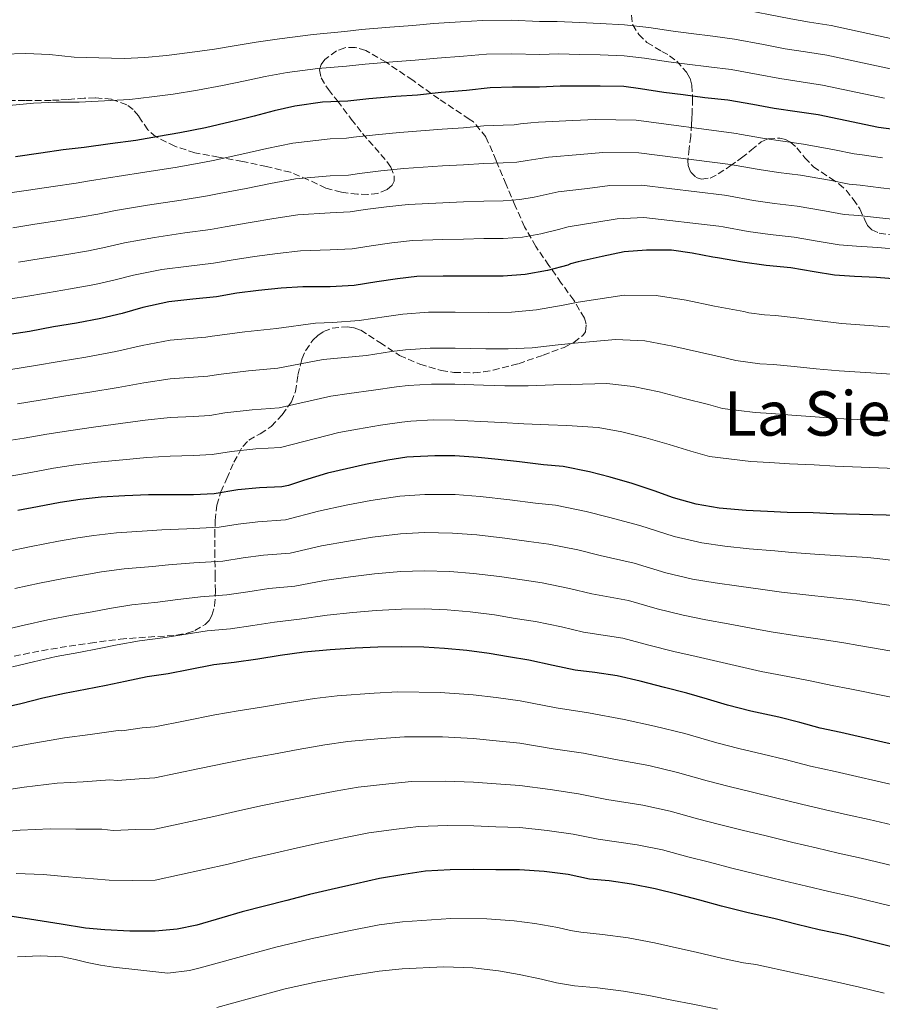
# Model space of a CAD drawing. Units: metres. Extents: x 559673 to 563104, y 4731004 to 4733347.
# Drawn here: x 560884 to 561108, y 4731264 to 4731520 of the extents above; entities that cross this region are included whole.
import ezdxf
from ezdxf.enums import TextEntityAlignment as Align

# ---------------------------------------------------------------- set-up
doc = ezdxf.new("R2010")
doc.units = ezdxf.units.M
doc.header["$MEASUREMENT"] = 0
doc.linetypes.add('DGN Style 3', pattern=[2.435891, 1.739922, -0.695969])
for name, color, linetype, lineweight in [('Curva de nivel directora', 30, 'Continuous', 30), ('Curva de nivel intermedia', 30, 'Continuous', 0), ('Texto de Área (paraje) menor', 7, 'Continuous', 0), ('Zona arbolada', 92, 'DGN Style 3', 0)]:
    doc.layers.add(name, color=color, linetype=linetype, lineweight=lineweight)
doc.styles.add('Style-Arial', font='arial.ttf')

msp = doc.modelspace()

# ---------------------------------------------------------------- linework, layer by layer
at = {"layer": 'Curva de nivel directora', "color": 30, "linetype": 'Continuous', "lineweight": 30, "flags": 128}
for points, elevation in [([(561056.06, 4731500.06), (561051, 4731500.71), (561044.99, 4731501.66), (561040.7, 4731502.23), (561034.52, 4731502.3), (561029.19, 4731502.3), (561024.15, 4731502.3), (561018.75, 4731502.06), (561011.82, 4731502.06), (561006.03, 4731501.94), (560999.83, 4731501.24), (560993.24, 4731500.67), (560987.13, 4731499.99), (560981.51, 4731499.61), (560974.52, 4731499.02), (560969.05, 4731498.43), (560962.46, 4731498.15), (560955.34, 4731497.18), (560949.96, 4731495.95), (560944.75, 4731494.57), (560941.68, 4731493.8), (560938.71, 4731493.05), (560932.11, 4731491.56), (560925.45, 4731490.2), (560919.94, 4731489.27), (560914.04, 4731488.27), (560907.45, 4731487.34), (560900.7, 4731486.43), (560895.19, 4731485.8), (560889.4, 4731484.97), (560882.9, 4731484.01)], 1025), ([(561123.39, 4731489.46), (561106.7, 4731491.64), (561096.41, 4731493.79), (561091.11, 4731494.9), (561085.59, 4731495.7), (561079.69, 4731496.54), (561074.14, 4731497.56), (561067.64, 4731498.7), (561061.69, 4731499.34), (561056.06, 4731500.06)], 1025), ([(561111.56, 4731452.28), (561106.2, 4731452.7), (561100.49, 4731452.98), (561095.27, 4731453.32), (561090.04, 4731454.17), (561084.01, 4731455.18), (561077.58, 4731455.83), (561071.47, 4731456.65), (561065, 4731457.8), (561063.74, 4731458.02), (561058.35, 4731459.06), (561053.02, 4731459.77), (561046.52, 4731459.82), (561040.78, 4731459.37), (561035.08, 4731458.14), (561028.84, 4731456.79), (561026.83, 4731456.22), (561026.15, 4731455.91)], 1000), ([(561026.15, 4731455.91), (561020.89, 4731454.54), (561015.08, 4731453.46), (561009.4, 4731453.05), (561004.39, 4731453.05), (560999.05, 4731453.05), (560993.82, 4731453.05), (560986.97, 4731453), (560981.94, 4731452.39), (560976.63, 4731451.58), (560970.7, 4731450.62), (560964.47, 4731450.3), (560957.43, 4731450.3), (560951.75, 4731449.9), (560945.93, 4731449.31), (560940.3, 4731448.62), (560934.98, 4731447.67), (560928.84, 4731447.13), (560922.63, 4731446.39), (560915.86, 4731444.91), (560910.5, 4731443.4), (560905.03, 4731442.06), (560898.68, 4731440.89), (560892.76, 4731439.88), (560886.47, 4731438.73), (560881.26, 4731437.9)], 1000), ([(561008.06, 4731405.53), (561002.9, 4731405.99), (560996.79, 4731406.42), (560991.62, 4731406.44), (560986.1, 4731406.2), (560984.38, 4731406.07), (560979.42, 4731405.35), (560973.69, 4731404.19), (560968.76, 4731403.05), (560963.77, 4731401.98), (560957.53, 4731400.09), (560953.69, 4731398.73), (560951.99, 4731398.39), (560946.12, 4731398.19), (560940.52, 4731397.66), (560934.39, 4731396.63), (560929.05, 4731396.35), (560923, 4731396.35), (560917.33, 4731396.35), (560911.24, 4731396.09), (560905.08, 4731395.71), (560899.65, 4731395.11), (560894.44, 4731394.39), (560888.6, 4731393.26), (560883.45, 4731392.25)], 975), ([(561129.32, 4731390.51), (561094.97, 4731391.43), (561089.77, 4731391.66), (561083.03, 4731391.8), (561077.94, 4731392.04), (561072.38, 4731392.26), (561065.38, 4731392.92), (561059.46, 4731393.91), (561053.51, 4731395.54), (561048.55, 4731397.42), (561042.86, 4731399.27), (561037.16, 4731400.95), (561031.72, 4731402.33), (561024.9, 4731403.67), (561019.85, 4731404.14), (561013.58, 4731404.9), (561008.06, 4731405.53)], 975), ([(560970.93, 4731356.54), (560964.52, 4731356.14), (560957.75, 4731355.56), (560951.51, 4731354.68), (560945.69, 4731353.71), (560939.56, 4731352.83), (560934.29, 4731352.25), (560927.72, 4731350.95), (560922.47, 4731349.96), (560917, 4731349.16), (560911.3, 4731347.95), (560906.39, 4731346.89), (560901.06, 4731345.87), (560895.56, 4731344.86), (560889.93, 4731343.58), (560884.21, 4731342.12), (560877.33, 4731340.59)], 950), ([(561129.32, 4731327.26), (561096.98, 4731334.74), (561091.59, 4731335.86), (561086.36, 4731337.32), (561080.84, 4731338.65), (561073.59, 4731340.25), (561067.58, 4731341.8), (561062.39, 4731343.38), (561057, 4731344.87), (561051.18, 4731346.38), (561044.94, 4731347.99), (561038.92, 4731349.4), (561033.13, 4731350.28), (561028.04, 4731350.84), (561022.34, 4731352.09), (561016.05, 4731353.43), (561010.74, 4731354.34), (561005.73, 4731355.22), (560999.94, 4731356.01), (560994.15, 4731356.5), (560988.79, 4731356.87), (560983.08, 4731356.9), (560976.89, 4731356.82), (560970.93, 4731356.54)], 950), ([(561129.32, 4731274.33), (561098.1, 4731282.12), (561091.37, 4731283.51), (561085.62, 4731284.92), (561079.89, 4731286.34), (561072.57, 4731288.04), (561066.01, 4731289.69), (561060.39, 4731291.21), (561054.77, 4731292.65), (561048.79, 4731294.17), (561042.61, 4731295.35), (561036.84, 4731296.2), (561031.78, 4731296.65), (561026.25, 4731297.85), (561019.99, 4731298.63), (561013.64, 4731299.1), (561007.45, 4731299.11), (561001.78, 4731299.13), (560995.62, 4731299.1), (560989.19, 4731298.73), (560983.59, 4731297.86), (560977.24, 4731296.82), (560971.19, 4731295.43), (560964.74, 4731293.99), (560959.09, 4731292.67), (560953.22, 4731291.16), (560947.46, 4731289.69), (560941.68, 4731288.19)], 925), ([(560941.68, 4731288.19), (560936.37, 4731286.6), (560929.86, 4731284.7), (560924.8, 4731283.71), (560919.09, 4731283.16), (560912.48, 4731283.15), (560906, 4731283.55), (560901, 4731283.98), (560894.69, 4731285.02), (560888.15, 4731286.03), (560882, 4731286.99)], 925)]:
    msp.add_lwpolyline(points, dxfattribs=dict(at, elevation=elevation))
at = {"layer": 'Curva de nivel intermedia', "color": 30, "linetype": 'Continuous', "lineweight": 0, "flags": 128}
for points, elevation in [([(561054.75, 4731524.57), (561059.17, 4731524), (561064.75, 4731523.25), (561070.19, 4731522.44), (561078.22, 4731520.89), (561083.97, 4731519.75), (561088.87, 4731518.95), (561094.47, 4731518.06), (561111.46, 4731514.37)], 1040), ([(561109.87, 4731506.8), (561093.35, 4731510.34), (561087.78, 4731511.2), (561082.55, 4731512.02), (561076.86, 4731513.11), (561069.34, 4731514.52), (561063.73, 4731515.28), (561058.13, 4731516.02), (561053.5, 4731516.62), (561047.12, 4731517.51), (561040.86, 4731518.21), (561034.52, 4731518.56), (561029.19, 4731518.8), (561023.41, 4731519.11), (561018.75, 4731519.09), (561011.48, 4731519.43), (561004.04, 4731519.4), (560998.28, 4731518.98), (560991.27, 4731518.58), (560985.89, 4731518.1), (560979.99, 4731517.63), (560972.58, 4731516.99), (560968.3, 4731516.53), (560960.05, 4731515.7), (560951.34, 4731514.63), (560945.28, 4731513.71), (560940.13, 4731512.87), (560934.46, 4731511.96), (560928.12, 4731511.06), (560922.07, 4731510.25), (560916.44, 4731509.79), (560911.06, 4731509.48), (560904.44, 4731509.65), (560898.04, 4731509.89), (560891.64, 4731510.53), (560885.58, 4731510.81), (560879.54, 4731510.65)], 1035), ([(560881.22, 4731497.33), (560887.49, 4731497.89), (560893.42, 4731498.17), (560899.37, 4731498.16), (560905.94, 4731498.5), (560912.55, 4731498.87), (560918.19, 4731499.53), (560923.76, 4731500.22), (560930.11, 4731501.31), (560936.58, 4731502.5), (560942.44, 4731503.72), (560947.62, 4731504.83), (560953.34, 4731505.9), (560961.26, 4731506.93), (560968.68, 4731507.48), (560973.55, 4731508.01), (560980.75, 4731508.62), (560986.51, 4731509.04), (560992.26, 4731509.62), (560999.06, 4731510.11), (561005.03, 4731510.67), (561011.65, 4731510.75), (561018.75, 4731510.57)], 1030), ([(561018.75, 4731510.57), (561023.78, 4731510.7), (561029.19, 4731510.55), (561034.52, 4731510.43), (561040.78, 4731510.22), (561046.05, 4731509.59), (561052.25, 4731508.67), (561057.09, 4731508.04), (561062.71, 4731507.31), (561068.49, 4731506.61), (561075.5, 4731505.34), (561081.12, 4731504.28), (561086.69, 4731503.45), (561092.23, 4731502.62), (561108.29, 4731499.22)], 1030), ([(561107.77, 4731483.7), (561102.52, 4731484.52), (561100.38, 4731484.82), (561095.33, 4731485.83), (561087.29, 4731487.31), (561081.88, 4731488.03), (561077.18, 4731488.72), (561070.69, 4731489.89), (561069.91, 4731490.03), (561043.9, 4731493.48), (561033.35, 4731493.71), (561027.47, 4731493.46), (561018.5, 4731493), (561016.5, 4731492.83), (561013.87, 4731492.55), (561012.24, 4731492.33), (561009.4, 4731492.22), (561004.39, 4731492.02), (560999.05, 4731491.55), (560993.55, 4731491.16), (560982.46, 4731490.28), (560976.21, 4731489.71), (560970.57, 4731489.06), (560968.73, 4731488.84), (560964.47, 4731488.65), (560954.81, 4731487.58), (560948.07, 4731486.14), (560941.61, 4731484.67), (560934.17, 4731483.07), (560931.89, 4731482.62), (560924.78, 4731481.36), (560915.28, 4731479.82), (560906.44, 4731478.49), (560902.07, 4731477.75), (560898.57, 4731477.21), (560892.64, 4731476.35), (560886.26, 4731475.39), (560880.75, 4731474.59)], 1020), ([(561113.35, 4731475.28), (561107.37, 4731475.95), (561102.01, 4731476.64), (561099.1, 4731476.95), (561094.01, 4731477.91), (561086.47, 4731479.27), (561080.8, 4731479.98), (561075.75, 4731480.7), (561069.27, 4731481.87), (561068.37, 4731482.03), (561044.55, 4731485.06), (561035.21, 4731485.13), (561029.37, 4731484.63), (561021.08, 4731483.95), (561018.92, 4731483.6), (561015.63, 4731483.05), (561012.95, 4731482.62), (561009.4, 4731482.43), (561004.39, 4731482.27), (560999.05, 4731481.92), (560993.62, 4731481.63), (560983.59, 4731480.96), (560977.65, 4731480.38), (560972.09, 4731479.69), (560969.22, 4731479.28), (560964.47, 4731479.06), (560955.46, 4731478.26), (560948.99, 4731477.08), (560942.69, 4731475.83), (560935.7, 4731474.46), (560932.66, 4731473.89), (560925.8, 4731472.8), (560917.12, 4731471.47), (560908.8, 4731470.09), (560904.18, 4731469.17), (560900.18, 4731468.42), (560894.15, 4731467.49), (560887.88, 4731466.51), (560882.18, 4731465.63)], 1015), ([(561112.75, 4731467.61), (561106.98, 4731468.2), (561101.51, 4731468.75), (561097.83, 4731469.07), (561092.69, 4731470), (561085.65, 4731471.24), (561079.73, 4731471.93), (561074.32, 4731472.68), (561067.85, 4731473.85), (561066.82, 4731474.03), (561045.21, 4731476.65), (561037.06, 4731476.54), (561031.28, 4731475.8), (561023.67, 4731474.9), (561021.33, 4731474.37), (561017.38, 4731473.54), (561013.66, 4731472.9), (561009.4, 4731472.63), (561004.39, 4731472.53), (560999.05, 4731472.3), (560993.68, 4731472.1), (560984.71, 4731471.64), (560979.08, 4731471.05), (560973.6, 4731470.32), (560969.71, 4731469.73), (560964.47, 4731469.47), (560956.12, 4731468.94), (560949.91, 4731468.02), (560943.77, 4731466.99), (560937.24, 4731465.84), (560933.44, 4731465.15), (560926.81, 4731464.25), (560918.96, 4731463.11), (560911.15, 4731461.7), (560906.29, 4731460.58), (560901.8, 4731459.64), (560895.66, 4731458.62), (560889.51, 4731457.64), (560883.61, 4731456.66)], 1010), ([(561112.16, 4731459.95), (561106.59, 4731460.45), (561101, 4731460.87), (561096.55, 4731461.19), (561091.36, 4731462.08), (561084.83, 4731463.21), (561078.65, 4731463.88), (561072.89, 4731464.66), (561066.42, 4731465.82), (561065.28, 4731466.03), (561045.87, 4731468.23), (561038.92, 4731467.95), (561033.18, 4731466.97), (561026.25, 4731465.85), (561023.74, 4731465.14), (561019.14, 4731464.04), (561014.37, 4731463.18), (561009.4, 4731462.84), (561004.39, 4731462.79), (560999.05, 4731462.67), (560993.75, 4731462.58), (560985.84, 4731462.32), (560980.51, 4731461.72), (560975.12, 4731460.95), (560970.21, 4731460.17), (560964.47, 4731459.89), (560956.78, 4731459.62), (560950.83, 4731458.96), (560944.85, 4731458.15), (560938.77, 4731457.23), (560934.21, 4731456.41), (560927.83, 4731455.69), (560920.8, 4731454.75), (560913.51, 4731453.3), (560908.4, 4731451.99), (560903.42, 4731450.85), (560897.17, 4731449.76), (560891.13, 4731448.76), (560885.04, 4731447.7), (560880.31, 4731446.96)], 1005), ([(561129.32, 4731438.44), (561097.1, 4731440.82), (561090.84, 4731441.53), (561085.41, 4731442.23), (561079.99, 4731442.83), (561077.14, 4731443.06), (561073.08, 4731443.56), (561071.77, 4731443.91), (561064.15, 4731445.29), (561056.87, 4731446.79), (561049.06, 4731448.01), (561040.75, 4731448.1), (561028.82, 4731446.33), (561024.92, 4731445.57), (561018.04, 4731444.35), (561011.5, 4731443.72), (561005.57, 4731443.64), (560996.91, 4731443.72), (560990, 4731443.7), (560983.36, 4731443.23), (560979.07, 4731442.61), (560972.04, 4731441.54), (560965.18, 4731441.08), (560960.64, 4731440.85), (560950.54, 4731439.47), (560942.31, 4731438.63), (560933.87, 4731437.47), (560932.2, 4731437.23), (560929.05, 4731436.99), (560923, 4731436.42), (560915.71, 4731435.07), (560908.91, 4731433.51), (560901.11, 4731432.07), (560894.7, 4731431.02), (560887.56, 4731429.78), (560881.63, 4731428.86)], 995), ([(561129.32, 4731426.45), (561096.56, 4731428.47), (561090.57, 4731429.06), (561084.82, 4731429.62), (561079.48, 4731430.14), (561075.95, 4731430.36), (561069.68, 4731431.15), (561067.2, 4731431.82), (561060.25, 4731433.32), (561053.37, 4731434.91), (561046.09, 4731436.25), (561038.49, 4731436.66), (561027.84, 4731435.67), (561023.65, 4731435.21), (561016.92, 4731434.49), (561010.64, 4731434.17), (561004.9, 4731434.23), (560996.88, 4731434.4), (560990.41, 4731434.39), (560984.05, 4731433.97), (560980.4, 4731433.48), (560973.88, 4731432.5), (560967.31, 4731431.85), (560962.67, 4731431.4), (560950.9, 4731429.2), (560943.26, 4731428.52), (560935.53, 4731427.52), (560932.75, 4731427.08), (560929.05, 4731426.83), (560923, 4731426.4), (560916.12, 4731425.39), (560909.49, 4731424.16), (560902.1, 4731422.98), (560895.94, 4731422.05), (560889.28, 4731420.93), (560883.38, 4731419.96)], 990), ([(561129.32, 4731414.46), (561096.03, 4731416.13), (561090.3, 4731416.59), (561084.22, 4731417.02), (561078.97, 4731417.44), (561074.76, 4731417.66), (561066.27, 4731418.74), (561062.64, 4731419.73), (561056.35, 4731421.35), (561049.86, 4731423.03), (561043.11, 4731424.48), (561036.23, 4731425.21), (561026.86, 4731425), (561022.39, 4731424.85), (561015.81, 4731424.63), (561009.78, 4731424.62), (561004.23, 4731424.81), (560996.85, 4731425.07), (560990.81, 4731425.07), (560984.73, 4731424.71), (560981.72, 4731424.34), (560975.73, 4731423.45), (560969.44, 4731422.63), (560964.7, 4731421.95), (560951.26, 4731418.93), (560944.21, 4731418.41), (560937.19, 4731417.57), (560933.3, 4731416.93), (560929.05, 4731416.67), (560923, 4731416.38), (560916.52, 4731415.71), (560910.07, 4731414.8), (560903.1, 4731413.89), (560897.18, 4731413.07), (560891, 4731412.09), (560885.12, 4731411.06), (560879.51, 4731410.15)], 985), ([(561129.32, 4731402.48), (561095.5, 4731403.78), (561090.04, 4731404.12), (561083.63, 4731404.41), (561078.46, 4731404.74), (561073.57, 4731404.96), (561062.87, 4731406.32), (561058.08, 4731407.63), (561052.45, 4731409.38), (561046.36, 4731411.15), (561040.14, 4731412.72), (561033.98, 4731413.77), (561025.88, 4731414.34), (561021.12, 4731414.5), (561014.69, 4731414.77), (561008.92, 4731415.08), (561003.57, 4731415.4), (560996.82, 4731415.75), (560991.22, 4731415.76), (560985.42, 4731415.46), (560983.05, 4731415.21), (560977.57, 4731414.4), (560971.56, 4731413.41), (560966.73, 4731412.5), (560951.63, 4731408.66), (560945.17, 4731408.3), (560938.86, 4731407.61), (560933.84, 4731406.78), (560929.05, 4731406.51), (560923, 4731406.36), (560916.93, 4731406.03), (560910.66, 4731405.45), (560904.09, 4731404.8), (560898.42, 4731404.09), (560892.72, 4731403.24), (560886.86, 4731402.16), (560881.48, 4731401.2)], 980), ([(561017.75, 4731394.21), (561011.13, 4731395.07), (561003.36, 4731395.9), (560996.89, 4731396.4), (560989.01, 4731396.44), (560982.57, 4731396.01), (560975.05, 4731394.86), (560968.62, 4731393.62), (560961.46, 4731392.07), (560952.92, 4731389.82), (560945.7, 4731389.34), (560940.66, 4731388.72), (560935.72, 4731387.92), (560927.34, 4731387.53), (560920.85, 4731387.27), (560917.05, 4731387.01), (560909.03, 4731386.5), (560903.16, 4731385.81), (560899.03, 4731385.2), (560894.01, 4731384.35), (560886.9, 4731382.97), (560880.25, 4731381.53)], 970), ([(561129.32, 4731377.1), (561106.34, 4731379.8), (561103.89, 4731380.06), (561096.75, 4731380.51), (561090.18, 4731380.96), (561084.21, 4731381.42), (561079.8, 4731381.81), (561073.15, 4731382.38), (561066.85, 4731383.01), (561060.89, 4731383.89), (561053.72, 4731385.51), (561044.84, 4731388.39), (561036.73, 4731390.52), (561030.88, 4731392.02), (561022.96, 4731393.64), (561017.75, 4731394.21)], 970), ([(560996.21, 4731386.42), (560988.96, 4731386.55), (560982.7, 4731386.24), (560975.51, 4731385.35), (560969.2, 4731384.35), (560962.23, 4731383.08), (560954.13, 4731381.25), (560947.15, 4731380.68), (560941.92, 4731379.96), (560936.68, 4731379.15), (560929.08, 4731378.71), (560922.57, 4731378.19), (560918.41, 4731377.75), (560911.02, 4731377.16), (560905.2, 4731376.34), (560900.87, 4731375.62), (560895.78, 4731374.73), (560889.06, 4731373.44), (560882.67, 4731372.04)], 965), ([(561129.32, 4731364.86), (561104, 4731368.54), (561100.82, 4731369.01), (561094.15, 4731369.72), (561087.84, 4731370.38), (561081.56, 4731371.13), (561076.74, 4731371.8), (561070.46, 4731372.63), (561064.39, 4731373.48), (561058.46, 4731374.51), (561051.52, 4731376.13), (561043.36, 4731378.65), (561034.56, 4731380.6), (561028.74, 4731382.04), (561021.23, 4731383.59), (561016, 4731384.25), (561009.78, 4731385.11), (561002.51, 4731385.93), (560996.21, 4731386.42)], 965), ([(560988.9, 4731376.66), (560982.83, 4731376.46), (560975.97, 4731375.84), (560969.78, 4731375.08), (560962.99, 4731374.1), (560955.33, 4731372.69), (560948.61, 4731372.01), (560943.17, 4731371.21), (560937.64, 4731370.37), (560930.82, 4731369.89), (560924.29, 4731369.11), (560919.76, 4731368.49), (560913.01, 4731367.83), (560907.23, 4731366.88), (560902.71, 4731366.04), (560897.54, 4731365.11), (560891.23, 4731363.92), (560885.09, 4731362.55), (560879.93, 4731361.32)], 960), ([(561129.32, 4731352.48), (561101.66, 4731357.27), (561097.74, 4731357.96), (561091.56, 4731358.92), (561085.51, 4731359.8), (561078.9, 4731360.84), (561073.69, 4731361.8), (561067.77, 4731362.88), (561061.92, 4731363.94), (561056.03, 4731365.13), (561049.33, 4731366.75), (561041.88, 4731368.9), (561032.39, 4731370.68), (561026.61, 4731372.05), (561019.51, 4731373.54), (561014.25, 4731374.28), (561008.43, 4731375.15), (561001.65, 4731375.95), (560995.52, 4731376.45), (560988.9, 4731376.66)], 960), ([(560976.43, 4731366.33), (560970.36, 4731365.81), (560963.75, 4731365.12), (560956.54, 4731364.13), (560950.06, 4731363.35), (560944.43, 4731362.46), (560938.6, 4731361.6), (560932.56, 4731361.07), (560926, 4731360.03), (560921.12, 4731359.22), (560915.01, 4731358.49), (560909.27, 4731357.41), (560904.55, 4731356.47), (560899.3, 4731355.49), (560893.39, 4731354.39), (560887.51, 4731353.07), (560882.07, 4731351.72)], 955), ([(561129.32, 4731339.95), (561099.32, 4731346.01), (561094.67, 4731346.91), (561088.96, 4731348.12), (561083.17, 4731349.23), (561076.25, 4731350.54), (561070.63, 4731351.8), (561065.08, 4731353.13), (561059.46, 4731354.41), (561053.6, 4731355.75), (561047.13, 4731357.37), (561040.4, 4731359.15), (561030.21, 4731360.76), (561024.48, 4731362.07), (561017.78, 4731363.48), (561012.49, 4731364.31), (561007.08, 4731365.19), (561000.8, 4731365.98), (560994.84, 4731366.48), (560988.85, 4731366.76), (560982.95, 4731366.68), (560976.43, 4731366.33)], 955), ([(561129.32, 4731316.8), (561106.37, 4731322.1), (561101.12, 4731323.28), (561095.49, 4731324.6), (561089.08, 4731326.01), (561082.54, 4731327.72), (561076.68, 4731329.12), (561070.48, 4731330.56), (561064.78, 4731332.04), (561056.51, 4731334.41), (561048.64, 4731336.38), (561040.76, 4731338.08), (561031.51, 4731339.82), (561023.09, 4731341.13), (561013.75, 4731342.88), (561007.57, 4731343.74), (561001.55, 4731344.47), (560992.99, 4731345.12), (560982.01, 4731345.24), (560975.89, 4731344.92), (560966.33, 4731344.21), (560960.45, 4731343.54), (560953.36, 4731342.41), (560946.65, 4731341.25), (560940.66, 4731340.31), (560934.55, 4731339.27), (560926.91, 4731337.72), (560918.97, 4731336.19), (560915.74, 4731335.88)], 945), ([(560915.74, 4731335.88), (560910.45, 4731335.11), (560909.45, 4731335.2), (560902.26, 4731334.17), (560895.55, 4731333.36), (560886.17, 4731331.71), (560876.62, 4731329.86)], 945), ([(561129.32, 4731306.22), (561104.3, 4731312.1), (561098.68, 4731313.34), (561093.02, 4731314.68), (561086.78, 4731316.09), (561080.04, 4731317.8), (561074.01, 4731319.26), (561067.96, 4731320.72), (561062.28, 4731322.19), (561054.58, 4731324.35), (561047.13, 4731326.13), (561038.52, 4731327.73), (561030.19, 4731329.33), (561022.32, 4731330.51), (561013.72, 4731331.93), (561007.54, 4731332.58), (561001.61, 4731333.13), (560993.65, 4731333.62), (560983.81, 4731333.61), (560977.81, 4731333.16), (560969.06, 4731332.37), (560963.13, 4731331.51), (560956.2, 4731330.31), (560949.76, 4731329.1), (560943.8, 4731328.03), (560937.78, 4731326.87), (560930.61, 4731325.34), (560919, 4731322.93), (560914.93, 4731322.7), (560909.34, 4731322.22), (560907.33, 4731322.39)], 940), ([(560907.33, 4731322.39), (560900.37, 4731321.88), (560893.7, 4731321.53), (560885.13, 4731320.53), (560876.59, 4731319.27)], 940), ([(561129.32, 4731295.61), (561102.23, 4731302.11), (561096.24, 4731303.4), (561090.55, 4731304.76), (561084.48, 4731306.18), (561077.55, 4731307.88), (561071.34, 4731309.4), (561065.44, 4731310.88), (561059.78, 4731312.34), (561052.65, 4731314.29), (561045.63, 4731315.87), (561036.27, 4731317.37), (561028.88, 4731318.83), (561021.54, 4731319.88), (561013.69, 4731320.99), (561007.51, 4731321.43), (561001.66, 4731321.8), (560994.31, 4731322.11), (560985.6, 4731321.98), (560979.74, 4731321.39), (560971.78, 4731320.52), (560965.82, 4731319.49), (560959.05, 4731318.2), (560952.87, 4731316.96), (560946.94, 4731315.74), (560941.01, 4731314.48), (560934.3, 4731312.95), (560919.03, 4731309.67), (560914.11, 4731309.51), (560908.23, 4731309.33), (560905.22, 4731309.59), (560898.48, 4731309.59), (560891.85, 4731309.69)], 935), ([(561129.32, 4731284.98), (561100.17, 4731292.11), (561093.8, 4731293.45), (561088.09, 4731294.84), (561082.19, 4731296.26), (561075.06, 4731297.96), (561068.67, 4731299.55), (561062.91, 4731301.05), (561057.28, 4731302.5), (561050.72, 4731304.23), (561044.12, 4731305.61), (561034.03, 4731307.01), (561027.56, 4731308.34), (561020.77, 4731309.26), (561013.67, 4731310.04), (561007.48, 4731310.27), (561001.72, 4731310.46), (560994.96, 4731310.6), (560987.4, 4731310.36), (560981.66, 4731309.63), (560974.51, 4731308.67), (560968.5, 4731307.46), (560961.9, 4731306.1), (560955.98, 4731304.81), (560950.08, 4731303.45), (560944.23, 4731302.08), (560937.99, 4731300.57), (560919.06, 4731296.42), (560913.3, 4731296.33), (560907.12, 4731296.44), (560903.11, 4731296.78), (560896.59, 4731297.31), (560890, 4731297.86), (560883.04, 4731298.17)], 930), ([(560891.85, 4731309.69), (560884.08, 4731309.35), (560876.56, 4731308.68)], 935), ([(561108.17, 4731267.14), (561101.78, 4731268.64), (561094.52, 4731270.29), (561085.21, 4731272.29), (561074.94, 4731274.53), (561071.74, 4731274.95), (561066.35, 4731276.11), (561059.42, 4731277.74), (561055.09, 4731278.69), (561048.6, 4731280.17), (561041.81, 4731281.44), (561035.09, 4731282.34), (561029.47, 4731282.93), (561026.8, 4731283.34), (561023.54, 4731284.11), (561017.59, 4731285.17), (561012.24, 4731285.88), (561005.09, 4731286.37), (560995.8, 4731286.5), (560983.21, 4731285.61), (560977.21, 4731284.83), (560968.93, 4731283.21), (560959.47, 4731281.19), (560950.4, 4731279), (560940.53, 4731276.34), (560930.75, 4731273.71), (560927.99, 4731273.01), (560922.37, 4731272.28), (560915.33, 4731273.05), (560908.28, 4731273.83), (560904.87, 4731274.36), (560901.48, 4731275.03), (560898.3, 4731275.8), (560895.08, 4731276.49), (560889.22, 4731276.77), (560883.34, 4731276.5)], 920), ([(561064.95, 4731262.97), (561058.1, 4731264.37), (561053.56, 4731265.21), (561047.11, 4731266.5), (561040.55, 4731267.61), (561033.8, 4731268.45), (561027.9, 4731269.04), (561023.2, 4731269.74), (561019.3, 4731270.7), (561013.52, 4731271.91), (561008.15, 4731272.86), (561001.49, 4731273.64), (560993.97, 4731273.89), (560983.18, 4731273.42), (560977.2, 4731272.83), (560969.5, 4731271.62), (560961.12, 4731270.05), (560952.84, 4731268.19), (560943.88, 4731265.84), (560935.07, 4731263.4)], 915)]:
    msp.add_lwpolyline(points, dxfattribs=dict(at, elevation=elevation))
at = {"layer": 'Zona arbolada', "color": 92, "linetype": 'DGN Style 3', "lineweight": 0}
for points in [[(561042.65, 4731520.74, 1043.41), (561042.96, 4731518.23, 1042.38), (561044.54, 4731515.75, 1040.92), (561046.67, 4731513.66, 1039.54), (561050.53, 4731511.33, 1038), (561052.54, 4731510.24, 1037.23), (561054.37, 4731508.84, 1036.46), (561056.96, 4731505.94, 1035.22), (561057.87, 4731504.31, 1034.6), (561058.34, 4731502.57, 1033.97), (561058.5, 4731499.06, 1032.57), (561058.39, 4731495.53, 1031.1), (561058.29, 4731493.8, 1030.46), (561058.21, 4731492.45, 1029.95), (561058.02, 4731489.37, 1028.85), (561057.64, 4731486.2, 1027.88), (561057.27, 4731483.02, 1026.93), (561057.34, 4731481.76, 1026.41), (561058.04, 4731480.05, 1025.46), (561059.41, 4731478.68, 1024.58), (561060.78, 4731478.19, 1024.01), (561063.04, 4731478.51, 1023.28), (561065.15, 4731479.56, 1022.86), (561068.2, 4731481.58, 1022.62), (561071.19, 4731483.7, 1022.38), (561073.74, 4731485.79, 1022.13), (561076.29, 4731487.86, 1021.87), (561078.06, 4731488.69, 1021.73), (561081.15, 4731488.88, 1021.53), (561082.63, 4731488.51, 1021.43), (561083.91, 4731487.83, 1021.31), (561085.52, 4731486.35, 1021), (561087.61, 4731483.78, 1020.22), (561089.84, 4731481.43, 1019.44), (561094.26, 4731478.47, 1018.61), (561096.46, 4731476.99, 1018.23), (561098.32, 4731475.37, 1017.76), (561100.19, 4731473.02, 1016.41), (561101.91, 4731470.5, 1014.93), (561103.18, 4731467.63, 1014.22), (561103.9, 4731466.19, 1014.03), (561104.99, 4731465.06, 1013.98), (561106.91, 4731464.2, 1014.1), (561110.08, 4731463.73, 1014.4)], [(561042.65, 4731520.74, 1043.41), (561042.96, 4731518.23, 1042.38), (561044.54, 4731515.75, 1040.92), (561046.67, 4731513.66, 1039.54), (561050.53, 4731511.33, 1038), (561052.54, 4731510.24, 1037.23), (561054.37, 4731508.84, 1036.46), (561056.96, 4731505.94, 1035.22), (561057.87, 4731504.31, 1034.6), (561058.34, 4731502.57, 1033.97), (561058.5, 4731499.06, 1032.57), (561058.39, 4731495.53, 1031.1), (561058.29, 4731493.8, 1030.46), (561058.21, 4731492.45, 1029.95), (561058.02, 4731489.37, 1028.85), (561057.64, 4731486.2, 1027.88), (561057.27, 4731483.02, 1026.93), (561057.34, 4731481.76, 1026.41), (561058.04, 4731480.05, 1025.46), (561059.41, 4731478.68, 1024.58), (561060.78, 4731478.19, 1024.01), (561063.04, 4731478.51, 1023.28), (561065.15, 4731479.56, 1022.86), (561068.2, 4731481.58, 1022.62), (561071.19, 4731483.7, 1022.38), (561073.74, 4731485.79, 1022.13), (561076.29, 4731487.86, 1021.87), (561078.06, 4731488.69, 1021.73), (561081.15, 4731488.88, 1021.53), (561082.63, 4731488.51, 1021.43), (561083.91, 4731487.83, 1021.31), (561085.52, 4731486.35, 1021), (561087.61, 4731483.78, 1020.22), (561089.84, 4731481.43, 1019.44), (561094.26, 4731478.47, 1018.61), (561096.46, 4731476.99, 1018.23), (561098.32, 4731475.37, 1017.76), (561100.19, 4731473.02, 1016.41), (561101.91, 4731470.5, 1014.93), (561103.18, 4731467.63, 1014.22), (561103.9, 4731466.19, 1014.03), (561104.99, 4731465.06, 1013.98), (561106.91, 4731464.2, 1014.1), (561110.08, 4731463.73, 1014.4)], [(560935.07, 4731393.63, 975.36), (560936.16, 4731397.11, 977.05), (560937.65, 4731400.55, 978.74), (560939.48, 4731404.78, 980.61), (560941.79, 4731408.92, 982.27), (560943.37, 4731410.52, 983.04), (560946.34, 4731412.19, 984.15), (560949.2, 4731414.07, 985.18), (560952.05, 4731417.1, 986.25), (560954.43, 4731420.46, 987.26), (560955.45, 4731423.1, 988.09), (560956.13, 4731427.38, 989.47), (560957.12, 4731431.55, 990.93), (560958.13, 4731433.72, 992.18), (560960.03, 4731436.49, 994.66), (560961.27, 4731437.66, 995.69), (560962.78, 4731438.7, 996.26), (560965.04, 4731439.6, 996.38), (560968.87, 4731439.93, 996.12), (560970.74, 4731439.65, 996), (560972.43, 4731439.07, 996.02), (560977.39, 4731435.81, 996.39), (560982.48, 4731432.52, 996.75), (560987.77, 4731430.23, 997.09), (560993.25, 4731428.58, 997.42), (560996.6, 4731428.09, 997.22), (561001.73, 4731428, 996.23), (561004.26, 4731428.24, 995.91), (561006.75, 4731428.65, 996), (561013.3, 4731430.36, 997.45), (561019.74, 4731432.57, 999.06), (561025.16, 4731434.58, 999.97), (561027.71, 4731435.89, 1000.43), (561030, 4731437.64, 1001.04), (561030.69, 4731438.6, 1001.4), (561030.9, 4731440.57, 1002.2), (561030.43, 4731442.18, 1002.88), (561027.68, 4731446.79, 1004.82), (561024.45, 4731451.28, 1006.54), (561021.25, 4731455.83, 1008.16), (561017.82, 4731460.79, 1009.53), (561014.88, 4731465.85, 1011.04), (561012.5, 4731471.33, 1013.31), (561010.13, 4731476.84, 1015.68), (561007.52, 4731483.07, 1018.12), (561004.9, 4731489.16, 1020.35), (561001.66, 4731493.07, 1021.76), (561000.57, 4731493.8, 1022.03), (560992.69, 4731499.02, 1023.92), (560985.91, 4731503.85, 1025.42), (560978.98, 4731508.52, 1026.9), (560973.71, 4731511.56, 1028.38), (560970.96, 4731512.4, 1029.2), (560968.26, 4731512.31, 1029.87), (560966.14, 4731511.47, 1030.19), (560963.12, 4731509.26, 1030.3), (560962.11, 4731507.93, 1030.18), (560961.7, 4731506.55, 1029.94), (560962.12, 4731504.53, 1029.45), (560964.02, 4731501.46, 1028.61), (560966.35, 4731498.51, 1027.84), (560969.61, 4731494.26, 1026.93), (560969.97, 4731493.8, 1026.82), (560972.88, 4731490.09, 1025.97), (560976.04, 4731486.41, 1024.73), (560979.22, 4731482.79, 1023.06), (560980.22, 4731481.36, 1022.4), (560981.12, 4731478.9, 1021.37), (560981.06, 4731477.71, 1020.86), (560980.53, 4731476.65, 1020.35), (560979.24, 4731475.51, 1019.62), (560976.89, 4731474.52, 1018.54), (560974.27, 4731474.23, 1017.65), (560971.54, 4731474.32, 1017.2)], [(560971.54, 4731474.32, 1017.2), (560967.4, 4731474.83, 1017.3), (560963.39, 4731475.9, 1017.65), (560958.82, 4731478.05, 1017.93), (560954.19, 4731479.99, 1018.21), (560947.97, 4731481.49, 1018.35), (560941.73, 4731482.81, 1018.67), (560935.54, 4731483.92, 1020.11), (560929.42, 4731485.03, 1022.22), (560924.2, 4731486.74, 1024.05), (560919.3, 4731489.19, 1025.87), (560917.21, 4731491.01, 1026.79), (560915.31, 4731493.8, 1027.85), (560914.76, 4731494.61, 1028.16), (560913.41, 4731496.26, 1028.85), (560911.73, 4731497.5, 1029.54), (560907.78, 4731498.92, 1030.89), (560903.55, 4731499.34, 1032.21), (560900.68, 4731499.19, 1032.52), (560896.35, 4731498.87, 1031.89), (560894.2, 4731498.73, 1031.62), (560892.08, 4731498.65, 1031.73), (560885.3, 4731498.59, 1033.25), (560878.53, 4731498.67, 1034.72)], [(560880.11, 4731353.98, 960.4), (560887.24, 4731355.46, 960.84), (560894.41, 4731356.73, 961.26), (560902.21, 4731357.88, 961.69), (560910.01, 4731358.94, 962.1), (560917.31, 4731359.45, 962.36), (560924.62, 4731359.93, 962.59), (560927.36, 4731360.45, 962.72), (560929.39, 4731361.13, 962.86), (560932.06, 4731362.71, 963.28), (560933.09, 4731363.78, 963.62), (560933.82, 4731365.07, 964.06), (560934.52, 4731367.57, 964.98), (560934.74, 4731371.34, 966.38), (560934.64, 4731375.11, 967.78), (560934.58, 4731380.39, 969.67), (560934.56, 4731385.66, 971.7), (560934.65, 4731389.71, 973.5), (560935.07, 4731393.63, 975.36)]]:
    msp.add_polyline3d(points, dxfattribs=at)

# ---------------------------------------------------------------- texts
at = {"layer": 'Texto de Área (paraje) menor', "color": 7, "linetype": 'Continuous', "lineweight": 0, "style": 'Style-Arial'}
msp.add_text('La Sierra', height=11.5, dxfattribs=at).set_placement((561098.72, 4731417.44, 985), align=Align.MIDDLE_CENTER)

doc.saveas('drawing.dxf')
